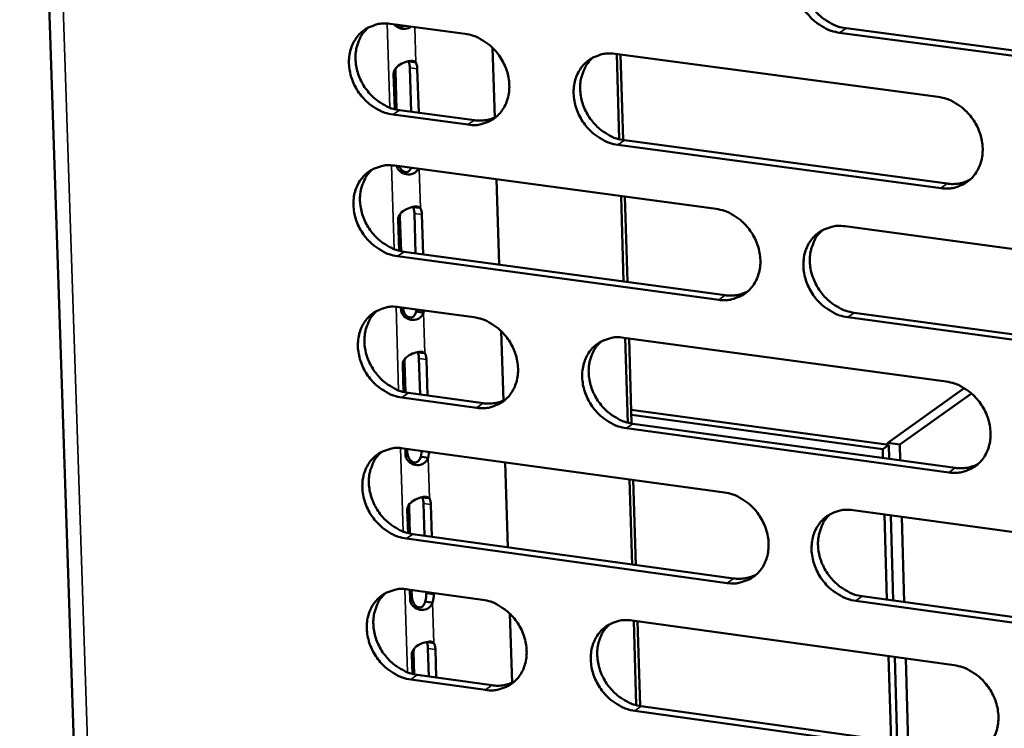
# Model space of a CAD drawing. Units: millimetres. Extents: x 65 to 5840, y 100 to 4100.
# Drawn here: x 5168 to 5226, y 3202 to 3244 of the extents above; entities that cross this region are included whole.
import ezdxf

# ---------------------------------------------------------------- set-up
doc = ezdxf.new("R2010")
doc.units = ezdxf.units.MM
doc.header["$LTSCALE"] = 20
doc.layers.add('Visible (ISO)', color=7, linetype='Continuous', lineweight=50)
doc.layers.add('Visible Narrow (ISO)', color=7, linetype='Continuous', lineweight=35)

msp = doc.modelspace()

# ---------------------------------------------------------------- linework, layer by layer
at = {"layer": 'Visible (ISO)'}
for p, q in [((5167.856, 3296.144), (5175.66, 3062.545)), ((5189.602, 3243.464), (5193.995, 3242.878)), ((5235.017, 3240.416), (5215.971, 3242.945)), ((5216.349, 3243.207), (5235.391, 3240.679)), ((5195.607, 3242.062), (5195.732, 3237.977)), ((5202.801, 3241.704), (5221.757, 3239.177)), ((5203.045, 3236.692), (5202.895, 3241.692)), ((5203.118, 3241.662), (5203.269, 3236.644)), ((5190.664, 3241.26), (5190.878, 3241.231)), ((5190.878, 3241.231), (5191.101, 3241.201)), ((5189.864, 3238.459), (5189.8, 3240.525)), ((5189.904, 3240.686), (5189.975, 3238.433)), ((5190.833, 3238.311), (5190.753, 3240.884)), ((5191.19, 3240.825), (5191.27, 3238.253)), ((5194.16, 3237.552), (5189.769, 3238.141)), ((5190.152, 3238.403), (5194.542, 3237.814)), ((5203.341, 3236.634), (5222.283, 3234.093)), ((5221.907, 3233.829), (5202.961, 3236.371)), ((5189.863, 3235.15), (5208.72, 3232.61)), ((5195.844, 3234.345), (5195.998, 3229.344)), ((5203.295, 3228.355), (5203.144, 3233.361)), ((5203.368, 3233.331), (5203.518, 3228.325)), ((5190.931, 3232.724), (5191.145, 3232.695)), ((5191.092, 3230.008), (5191.019, 3232.349)), ((5191.145, 3232.695), (5191.368, 3232.665)), ((5190.125, 3230.157), (5190.067, 3231.987)), ((5190.172, 3232.15), (5190.235, 3230.131)), ((5191.456, 3232.29), (5191.529, 3229.949)), ((5216.297, 3231.59), (5235.321, 3229.027)), ((5190.412, 3230.101), (5209.256, 3227.547)), ((5208.877, 3227.282), (5190.029, 3229.837)), ((5190.123, 3226.851), (5194.509, 3226.254)), ((5190.233, 3226.7), (5190.229, 3226.837)), ((5191.123, 3226.587), (5191.153, 3226.711)), ((5191.337, 3226.558), (5191.123, 3226.587)), ((5191.59, 3226.651), (5191.559, 3226.527)), ((5191.559, 3226.527), (5191.337, 3226.558)), ((5235.464, 3223.677), (5216.449, 3226.255)), ((5216.827, 3226.521), (5235.837, 3223.945)), ((5196.118, 3225.436), (5196.243, 3221.371)), ((5203.3, 3225.058), (5222.225, 3222.483)), ((5203.543, 3220.069), (5203.394, 3225.045)), ((5203.617, 3225.015), (5203.767, 3220.021)), ((5191.197, 3224.204), (5191.411, 3224.174)), ((5191.351, 3221.72), (5191.286, 3223.83)), ((5191.411, 3224.174), (5191.634, 3224.144)), ((5191.722, 3223.77), (5191.788, 3221.66)), ((5190.384, 3221.869), (5190.334, 3223.465)), ((5190.439, 3223.629), (5190.495, 3221.843)), ((5218.794, 3218.898), (5223.289, 3222.096)), ((5194.673, 3220.947), (5190.289, 3221.547)), ((5190.672, 3221.813), (5195.055, 3221.213)), ((5219.508, 3218.801), (5223.706, 3221.79)), ((5218.856, 3218.763), (5203.743, 3220.83)), ((5203.752, 3220.529), (5218.502, 3218.511)), ((5222.375, 3217.153), (5203.46, 3219.743)), ((5203.839, 3220.01), (5222.751, 3217.421)), ((5190.383, 3218.566), (5209.21, 3215.978)), ((5190.5, 3218.187), (5190.488, 3218.551)), ((5190.598, 3218.536), (5190.604, 3218.352)), ((5218.502, 3218.511), (5218.856, 3218.763)), ((5218.516, 3218.001), (5218.502, 3218.511)), ((5218.794, 3218.898), (5218.797, 3218.771)), ((5218.794, 3218.898), (5219.508, 3218.801)), ((5218.879, 3217.951), (5218.856, 3218.763)), ((5219.534, 3217.862), (5219.508, 3218.801)), ((5191.389, 3218.077), (5191.448, 3218.419)), ((5191.602, 3218.048), (5191.389, 3218.077)), ((5191.825, 3218.017), (5191.602, 3218.048)), ((5191.884, 3218.359), (5191.825, 3218.017)), ((5196.354, 3217.745), (5196.507, 3212.768)), ((5203.792, 3211.76), (5203.643, 3216.743)), ((5203.866, 3216.713), (5204.015, 3211.73)), ((5191.463, 3215.698), (5191.677, 3215.668)), ((5191.463, 3215.698), (5191.463, 3215.698)), ((5191.677, 3215.668), (5191.899, 3215.638)), ((5190.705, 3215.123), (5190.754, 3213.57)), ((5191.61, 3213.445), (5191.551, 3215.325)), ((5191.987, 3215.265), (5192.046, 3213.385)), ((5190.644, 3213.596), (5190.601, 3214.957)), ((5216.774, 3214.939), (5235.767, 3212.328)), ((5218.753, 3209.692), (5218.61, 3214.686)), ((5219.115, 3209.642), (5218.973, 3214.636)), ((5219.77, 3209.551), (5219.628, 3214.546)), ((5190.931, 3213.539), (5209.744, 3210.937)), ((5209.366, 3210.668), (5190.549, 3213.271)), ((5190.642, 3210.295), (5195.021, 3209.687)), ((5190.766, 3209.689), (5190.748, 3210.28)), ((5190.857, 3210.265), (5190.87, 3209.855)), ((5191.716, 3210.059), (5191.713, 3210.146)), ((5192.149, 3210.086), (5192.151, 3209.998)), ((5217.302, 3209.892), (5236.281, 3207.268)), ((5191.868, 3209.552), (5191.654, 3209.582)), ((5192.09, 3209.521), (5191.868, 3209.552)), ((5235.909, 3206.997), (5216.926, 3209.622)), ((5196.627, 3208.867), (5196.752, 3204.822)), ((5203.798, 3208.469), (5222.692, 3205.846)), ((5204.04, 3203.503), (5203.892, 3208.456)), ((5204.115, 3208.425), (5204.263, 3203.454)), ((5191.735, 3207.206), (5191.942, 3207.177)), ((5191.942, 3207.177), (5192.164, 3207.146)), ((5190.903, 3205.336), (5190.867, 3206.464)), ((5190.971, 3206.631), (5191.013, 3205.31)), ((5191.868, 3205.184), (5191.817, 3206.836)), ((5192.252, 3206.775), (5192.304, 3205.123)), ((5218.989, 3201.397), (5218.847, 3206.38)), ((5219.351, 3201.347), (5219.21, 3206.329)), ((5220.005, 3201.255), (5219.864, 3206.238)), ((5191.19, 3205.279), (5195.565, 3204.668)), ((5195.184, 3204.397), (5190.808, 3205.009)), ((5222.842, 3200.534), (5203.957, 3203.172)), ((5204.336, 3203.443), (5223.216, 3200.807))]:
    msp.add_line(p, q, dxfattribs=at)
at = {"layer": 'Visible (ISO)', "flags": 128}
for points in [[(5215.971, 3242.945, -0.035893), (5215.477, 3243.055, -0.057451), (5215.185, 3243.18, -0.016066), (5214.682, 3243.49, -0.035342), (5214.469, 3243.654, -0.032915), (5214.157, 3243.969, -0.033226), (5213.892, 3244.32, -0.033334), (5213.677, 3244.701, -0.032969), (5213.511, 3245.113, -0.0356), (5213.409, 3245.524, -0.034679), (5213.364, 3245.956, -0.03939), (5213.381, 3246.359, -0.038271), (5213.464, 3246.767, -0.043736), (5213.601, 3247.127, -0.0429), (5213.801, 3247.465, -0.046682), (5214.048, 3247.749, -0.046401), (5214.344, 3247.983, -0.046242), (5214.565, 3248.1, -0.022872), (5215.039, 3248.27, -0.066274), (5215.354, 3248.324, -0.045361), (5215.818, 3248.298)], [(5214.5, 3248.075, 0.040833), (5214.195, 3247.755, 0.063758), (5214.045, 3247.514, 0.019617), (5213.854, 3247.045, 0.040488), (5213.79, 3246.808, 0.03546), (5213.744, 3246.409, 0.036537), (5213.755, 3246.02, 0.032585), (5213.824, 3245.609, 0.033369), (5213.944, 3245.22, 0.031374), (5214.12, 3244.835, 0.031616), (5214.341, 3244.478, 0.031847), (5214.604, 3244.154, 0.031482), (5214.909, 3243.862, 0.033914), (5215.11, 3243.714, 0.014874), (5215.599, 3243.425, 0.055511), (5215.877, 3243.309, 0.034392), (5216.349, 3243.207)], [(5189.769, 3238.141, -0.035858), (5189.278, 3238.251, -0.05746), (5188.99, 3238.376, -0.016046), (5188.491, 3238.684, -0.035293), (5188.279, 3238.847, -0.032753), (5187.97, 3239.161, -0.033088), (5187.706, 3239.51, -0.033139), (5187.492, 3239.89, -0.032779), (5187.327, 3240.299, -0.035413), (5187.224, 3240.707, -0.034475), (5187.179, 3241.137, -0.039272), (5187.195, 3241.538, -0.03812), (5187.275, 3241.943, -0.043763), (5187.41, 3242.301, -0.042893), (5187.608, 3242.637, -0.046883), (5187.851, 3242.919, -0.046583), (5188.144, 3243.152, -0.046522), (5188.362, 3243.267, -0.023063), (5188.831, 3243.437, -0.066554), (5189.143, 3243.49, -0.045614), (5189.602, 3243.464)], [(5188.318, 3243.253, 0.040991), (5188.014, 3242.937, 0.064016), (5187.865, 3242.698, 0.019752), (5187.675, 3242.233, 0.040624), (5187.61, 3241.997, 0.035427), (5187.564, 3241.599, 0.036537), (5187.575, 3241.212, 0.032488), (5187.644, 3240.802, 0.033291), (5187.763, 3240.414, 0.031274), (5187.937, 3240.03, 0.031514), (5188.157, 3239.674, 0.03179), (5188.418, 3239.35, 0.031403), (5188.722, 3239.058, 0.033943), (5188.922, 3238.91, 0.014917), (5189.407, 3238.621, 0.055621), (5189.683, 3238.506, 0.034437), (5190.152, 3238.403)], [(5193.995, 3242.878, -0.035883), (5194.486, 3242.768, -0.057485), (5194.775, 3242.644, -0.016072), (5195.276, 3242.335, -0.035322), (5195.488, 3242.172, -0.032809), (5195.798, 3241.858, -0.033135), (5196.062, 3241.509, -0.033202), (5196.277, 3241.128, -0.032841), (5196.442, 3240.718, -0.03548), (5196.544, 3240.309, -0.034551), (5196.59, 3239.878, -0.039333), (5196.573, 3239.477, -0.038201), (5196.492, 3239.072, -0.043796), (5196.357, 3238.713, -0.042955), (5196.158, 3238.377, -0.046864), (5195.914, 3238.095, -0.046594), (5195.62, 3237.863, -0.046452), (5195.401, 3237.747, -0.023025), (5194.932, 3237.578, -0.066467), (5194.62, 3237.526, -0.045545), (5194.16, 3237.552)], [(5202.961, 3236.371, -0.035844), (5202.468, 3236.481, -0.057416), (5202.179, 3236.606, -0.016033), (5201.678, 3236.915, -0.035286), (5201.465, 3237.079, -0.032813), (5201.155, 3237.393, -0.033132), (5200.891, 3237.743, -0.033229), (5200.676, 3238.123, -0.032861), (5200.511, 3238.534, -0.035516), (5200.408, 3238.943, -0.034581), (5200.363, 3239.374, -0.039359), (5200.38, 3239.775, -0.03822), (5200.461, 3240.181, -0.043789), (5200.597, 3240.54, -0.042937), (5200.796, 3240.877, -0.046817), (5201.041, 3241.159, -0.046529), (5201.335, 3241.392, -0.046389), (5201.555, 3241.508, -0.022967), (5202.026, 3241.677, -0.066403), (5202.339, 3241.73, -0.045489), (5202.801, 3241.704)], [(5190.753, 3240.884, 0.033629), (5190.747, 3240.992, 0.033629), (5190.726, 3241.098, 0.026978), (5190.7, 3241.18, 0.026978), (5190.664, 3241.26)], [(5191.101, 3241.201, -0.02697), (5191.137, 3241.122, -0.02697), (5191.163, 3241.039, -0.033621), (5191.184, 3240.933, -0.033621), (5191.19, 3240.825)], [(5201.495, 3241.486, 0.040874), (5201.192, 3241.168, 0.063845), (5201.044, 3240.928, 0.019653), (5200.855, 3240.461, 0.040518), (5200.79, 3240.225, 0.0354), (5200.745, 3239.828, 0.036495), (5200.757, 3239.44, 0.032491), (5200.826, 3239.03, 0.033286), (5200.946, 3238.642, 0.031274), (5201.121, 3238.259, 0.031518), (5201.342, 3237.903, 0.031763), (5201.604, 3237.579, 0.031389), (5201.908, 3237.288, 0.033865), (5202.108, 3237.141, 0.014847), (5202.595, 3236.852, 0.055483), (5202.871, 3236.737, 0.03435), (5203.341, 3236.634)], [(5221.757, 3239.177, -0.035854), (5222.252, 3239.067, -0.057391), (5222.544, 3238.942, -0.016045), (5223.048, 3238.631, -0.035306), (5223.262, 3238.467, -0.032934), (5223.574, 3238.151, -0.033227), (5223.84, 3237.8, -0.033392), (5224.055, 3237.418, -0.033014), (5224.221, 3237.006, -0.035697), (5224.323, 3236.595, -0.034774), (5224.368, 3236.163, -0.039514), (5224.35, 3235.76, -0.038412), (5224.267, 3235.353, -0.04385), (5224.129, 3234.993, -0.043046), (5223.927, 3234.656, -0.046723), (5223.68, 3234.373, -0.046481), (5223.383, 3234.139, -0.046173), (5223.161, 3234.024, -0.022825), (5222.687, 3233.854, -0.066152), (5222.372, 3233.802, -0.045284), (5221.907, 3233.829)], [(5194.542, 3237.814, 0.039434), (5194.882, 3237.791, 0.039434), (5195.22, 3237.822, 0.038074), (5195.539, 3237.902, 0.038074), (5195.842, 3238.03)], [(5190.029, 3229.837, -0.035795), (5189.539, 3229.947, -0.05738), (5189.251, 3230.072, -0.016), (5188.752, 3230.381, -0.035229), (5188.541, 3230.544, -0.032711), (5188.232, 3230.858, -0.033039), (5187.969, 3231.206, -0.033124), (5187.754, 3231.585, -0.032753), (5187.59, 3231.994, -0.035432), (5187.487, 3232.402, -0.034483), (5187.441, 3232.831, -0.039327), (5187.457, 3233.231, -0.038168), (5187.538, 3233.636, -0.043842), (5187.672, 3233.993, -0.042975), (5187.87, 3234.328, -0.046951), (5188.113, 3234.609, -0.046658), (5188.406, 3234.841, -0.046536), (5188.624, 3234.956, -0.023062), (5189.092, 3235.124, -0.066532), (5189.404, 3235.177, -0.045616), (5189.863, 3235.15)], [(5188.57, 3234.937, 0.040914), (5188.268, 3234.621, 0.06393), (5188.122, 3234.382, 0.019688), (5187.934, 3233.917, 0.040546), (5187.87, 3233.682, 0.035339), (5187.826, 3233.286, 0.036453), (5187.838, 3232.9, 0.032397), (5187.908, 3232.491, 0.033203), (5188.027, 3232.105, 0.031175), (5188.202, 3231.722, 0.03142), (5188.422, 3231.368, 0.031679), (5188.683, 3231.045, 0.031296), (5188.986, 3230.754, 0.033817), (5189.185, 3230.608, 0.01482), (5189.67, 3230.319, 0.055454), (5189.944, 3230.204, 0.034308), (5190.412, 3230.101)], [(5222.283, 3234.093, 0.040371), (5222.635, 3234.07, 0.040371), (5222.986, 3234.104, 0.038968), (5223.316, 3234.19, 0.038968), (5223.628, 3234.326)], [(5191.019, 3232.349, 0.033773), (5191.013, 3232.457, 0.033773), (5190.993, 3232.563, 0.027055), (5190.966, 3232.645, 0.027055), (5190.931, 3232.724)], [(5191.368, 3232.665, -0.027047), (5191.403, 3232.586, -0.027047), (5191.429, 3232.504, -0.033765), (5191.45, 3232.398, -0.033765), (5191.456, 3232.29)], [(5208.72, 3232.61, -0.035805), (5209.213, 3232.5, -0.057355), (5209.504, 3232.375, -0.016012), (5210.006, 3232.065, -0.035249), (5210.218, 3231.901, -0.032831), (5210.529, 3231.586, -0.033133), (5210.794, 3231.236, -0.033287), (5211.009, 3230.855, -0.032906), (5211.174, 3230.445, -0.035612), (5211.276, 3230.035, -0.034676), (5211.321, 3229.604, -0.039483), (5211.304, 3229.203, -0.03836), (5211.222, 3228.798, -0.043904), (5211.085, 3228.439, -0.043084), (5210.885, 3228.103, -0.046858), (5210.64, 3227.822, -0.04661), (5210.344, 3227.59, -0.046319), (5210.124, 3227.475, -0.022919), (5209.652, 3227.307, -0.066281), (5209.339, 3227.255, -0.045411), (5208.877, 3227.282)], [(5216.449, 3226.255, -0.035768), (5215.956, 3226.366, -0.05729), (5215.665, 3226.492, -0.015975), (5215.162, 3226.802, -0.035214), (5214.95, 3226.966, -0.03283), (5214.639, 3227.281, -0.033126), (5214.374, 3227.631, -0.033305), (5214.159, 3228.012, -0.032918), (5213.994, 3228.423, -0.035638), (5213.891, 3228.832, -0.034695), (5213.846, 3229.263, -0.0395), (5213.864, 3229.665, -0.03837), (5213.946, 3230.071, -0.043895), (5214.083, 3230.429, -0.043063), (5214.283, 3230.766, -0.046817), (5214.53, 3231.048, -0.046549), (5214.825, 3231.28, -0.046269), (5215.046, 3231.396, -0.022871), (5215.519, 3231.564, -0.066231), (5215.833, 3231.617, -0.045366), (5216.297, 3231.59)], [(5214.961, 3231.361, 0.040678), (5214.661, 3231.041, 0.063587), (5214.516, 3230.8, 0.019491), (5214.33, 3230.333, 0.040332), (5214.267, 3230.097, 0.035281), (5214.225, 3229.701, 0.036368), (5214.238, 3229.314, 0.032398), (5214.31, 3228.906, 0.033191), (5214.431, 3228.52, 0.031172), (5214.607, 3228.138, 0.031423), (5214.828, 3227.785, 0.031621), (5215.091, 3227.463, 0.031264), (5215.395, 3227.173, 0.033658), (5215.594, 3227.027, 0.014681), (5216.081, 3226.739, 0.055175), (5216.357, 3226.624, 0.034133), (5216.827, 3226.521)], [(5209.256, 3227.547, 0.04027), (5209.604, 3227.524, 0.04027), (5209.952, 3227.557, 0.03885), (5210.278, 3227.641, 0.03885), (5210.588, 3227.774)], [(5190.289, 3221.547, -0.035733), (5189.799, 3221.658, -0.057299), (5189.512, 3221.782, -0.015955), (5189.013, 3222.092, -0.035165), (5188.802, 3222.254, -0.032669), (5188.493, 3222.568, -0.032989), (5188.23, 3222.916, -0.03311), (5188.016, 3223.295, -0.032728), (5187.852, 3223.704, -0.035451), (5187.749, 3224.111, -0.034491), (5187.703, 3224.54, -0.039382), (5187.72, 3224.939, -0.038217), (5187.8, 3225.342, -0.043922), (5187.934, 3225.699, -0.043056), (5188.132, 3226.033, -0.047019), (5188.375, 3226.313, -0.046733), (5188.667, 3226.545, -0.046549), (5188.885, 3226.659, -0.023062), (5189.353, 3226.826, -0.06651), (5189.664, 3226.878, -0.045618), (5190.123, 3226.851)], [(5188.821, 3226.635, 0.040837), (5188.523, 3226.318, 0.063844), (5188.378, 3226.08, 0.019625), (5188.192, 3225.616, 0.040469), (5188.13, 3225.381, 0.035251), (5188.087, 3224.986, 0.03637), (5188.1, 3224.602, 0.032305), (5188.171, 3224.195, 0.033115), (5188.291, 3223.81, 0.031076), (5188.467, 3223.429, 0.031325), (5188.686, 3223.076, 0.031568), (5188.947, 3222.754, 0.031189), (5189.249, 3222.465, 0.033691), (5189.448, 3222.319, 0.014725), (5189.931, 3222.031, 0.055287), (5190.205, 3221.916, 0.034181), (5190.672, 3221.813)], [(5194.509, 3226.254, -0.035757), (5194.999, 3226.143, -0.057324), (5195.288, 3226.019, -0.015981), (5195.787, 3225.709, -0.035194), (5195.999, 3225.546, -0.032724), (5196.309, 3225.232, -0.033036), (5196.572, 3224.883, -0.033173), (5196.787, 3224.504, -0.03279), (5196.951, 3224.094, -0.035518), (5197.054, 3223.687, -0.034568), (5197.099, 3223.257, -0.039443), (5197.083, 3222.858, -0.038299), (5197.002, 3222.454, -0.043955), (5196.867, 3222.097, -0.043118), (5196.668, 3221.762, -0.047), (5196.424, 3221.482, -0.046744), (5196.131, 3221.251, -0.046479), (5195.912, 3221.137, -0.023023), (5195.444, 3220.97, -0.066423), (5195.132, 3220.919, -0.04555), (5194.673, 3220.947)], [(5203.46, 3219.743, -0.035719), (5202.968, 3219.854, -0.057255), (5202.679, 3219.98, -0.015942), (5202.178, 3220.29, -0.035157), (5201.967, 3220.453, -0.032728), (5201.657, 3220.767, -0.033033), (5201.393, 3221.116, -0.0332), (5201.179, 3221.496, -0.03281), (5201.014, 3221.905, -0.035554), (5200.912, 3222.313, -0.034597), (5200.866, 3222.743, -0.039469), (5200.883, 3223.143, -0.038318), (5200.964, 3223.547, -0.043949), (5201.1, 3223.904, -0.043101), (5201.299, 3224.239, -0.046952), (5201.543, 3224.52, -0.046678), (5201.837, 3224.751, -0.046415), (5202.057, 3224.866, -0.022966), (5202.527, 3225.034, -0.06636), (5202.84, 3225.085, -0.045493), (5203.3, 3225.058)], [(5201.977, 3224.834, 0.040719), (5201.68, 3224.516, 0.063674), (5201.535, 3224.276, 0.019527), (5201.351, 3223.811, 0.040363), (5201.289, 3223.576, 0.035223), (5201.247, 3223.181, 0.036328), (5201.261, 3222.796, 0.032306), (5201.333, 3222.389, 0.03311), (5201.454, 3222.005, 0.031075), (5201.629, 3221.624, 0.031327), (5201.85, 3221.272, 0.03154), (5202.111, 3220.951, 0.031174), (5202.414, 3220.662, 0.033612), (5202.613, 3220.516, 0.014656), (5203.098, 3220.228, 0.055149), (5203.371, 3220.114, 0.034094), (5203.839, 3220.01)], [(5191.286, 3223.83, 0.033918), (5191.28, 3223.937, 0.033918), (5191.259, 3224.043, 0.027131), (5191.233, 3224.125, 0.027131), (5191.197, 3224.204)], [(5191.634, 3224.144, -0.027123), (5191.669, 3224.065, -0.027123), (5191.695, 3223.983, -0.03391), (5191.716, 3223.878, -0.03391), (5191.722, 3223.77)], [(5222.225, 3222.483, -0.035729), (5222.72, 3222.372, -0.05723), (5223.011, 3222.246, -0.015954), (5223.515, 3221.935, -0.035178), (5223.728, 3221.771, -0.032848), (5224.04, 3221.456, -0.033127), (5224.305, 3221.105, -0.033363), (5224.52, 3220.724, -0.032963), (5224.685, 3220.312, -0.035735), (5224.787, 3219.903, -0.034791), (5224.832, 3219.472, -0.039625), (5224.814, 3219.07, -0.038511), (5224.731, 3218.665, -0.04401), (5224.593, 3218.306, -0.04321), (5224.392, 3217.971, -0.046857), (5224.145, 3217.69, -0.046629), (5223.848, 3217.458, -0.046198), (5223.627, 3217.344, -0.022823), (5223.153, 3217.176, -0.066108), (5222.839, 3217.125, -0.045288), (5222.375, 3217.153)], [(5195.055, 3221.213, 0.040129), (5195.399, 3221.189, 0.040129), (5195.743, 3221.221, 0.038694), (5196.065, 3221.303, 0.038694), (5196.371, 3221.434)], [(5190.549, 3213.271, -0.03567), (5190.059, 3213.382, -0.057219), (5189.772, 3213.507, -0.01591), (5189.273, 3213.817, -0.035101), (5189.063, 3213.979, -0.032627), (5188.754, 3214.293, -0.03294), (5188.491, 3214.641, -0.033095), (5188.277, 3215.02, -0.032703), (5188.113, 3215.428, -0.03547), (5188.011, 3215.834, -0.034499), (5187.965, 3216.262, -0.039437), (5187.981, 3216.661, -0.038266), (5188.061, 3217.063, -0.044002), (5188.196, 3217.419, -0.043138), (5188.393, 3217.752, -0.047087), (5188.636, 3218.032, -0.046807), (5188.928, 3218.262, -0.046562), (5189.146, 3218.376, -0.023061), (5189.613, 3218.542, -0.066488), (5189.925, 3218.594, -0.04562), (5190.383, 3218.566)], [(5189.073, 3218.347, 0.04076), (5188.777, 3218.03, 0.063759), (5188.633, 3217.792, 0.019562), (5188.451, 3217.329, 0.040392), (5188.389, 3217.095, 0.035163), (5188.348, 3216.701, 0.036287), (5188.363, 3216.318, 0.032214), (5188.434, 3215.912, 0.033028), (5188.555, 3215.529, 0.030978), (5188.731, 3215.15, 0.031231), (5188.95, 3214.798, 0.031458), (5189.21, 3214.478, 0.031083), (5189.512, 3214.19, 0.033566), (5189.71, 3214.044, 0.014631), (5190.193, 3213.757, 0.055122), (5190.465, 3213.643, 0.034054), (5190.931, 3213.539)], [(5222.751, 3217.421, 0.041071), (5223.108, 3217.397, 0.041071), (5223.464, 3217.432, 0.03959), (5223.797, 3217.52, 0.03959), (5224.112, 3217.66)], [(5191.551, 3215.325, 0.034064), (5191.545, 3215.433, 0.034064), (5191.525, 3215.538, 0.027208), (5191.498, 3215.62, 0.027208), (5191.463, 3215.698)], [(5191.899, 3215.638, -0.0272), (5191.934, 3215.56, -0.0272), (5191.961, 3215.478, -0.034056), (5191.981, 3215.372, -0.034056), (5191.987, 3215.265)], [(5209.21, 3215.978, -0.03568), (5209.702, 3215.867, -0.057195), (5209.992, 3215.741, -0.015921), (5210.493, 3215.431, -0.035121), (5210.705, 3215.267, -0.032746), (5211.016, 3214.953, -0.033034), (5211.28, 3214.603, -0.033258), (5211.494, 3214.223, -0.032855), (5211.659, 3213.813, -0.035651), (5211.761, 3213.405, -0.034692), (5211.806, 3212.975, -0.039594), (5211.789, 3212.575, -0.038459), (5211.707, 3212.171, -0.044064), (5211.571, 3211.815, -0.043248), (5211.371, 3211.481, -0.046993), (5211.126, 3211.201, -0.046758), (5210.831, 3210.97, -0.046345), (5210.611, 3210.856, -0.022918), (5210.14, 3210.69, -0.066236), (5209.827, 3210.639, -0.045415), (5209.366, 3210.668)], [(5216.926, 3209.622, -0.035643), (5216.433, 3209.734, -0.05713), (5216.143, 3209.86, -0.015884), (5215.641, 3210.171, -0.035086), (5215.429, 3210.335, -0.032745), (5215.118, 3210.65, -0.033027), (5214.854, 3210.999, -0.033276), (5214.639, 3211.379, -0.032867), (5214.474, 3211.789, -0.035676), (5214.372, 3212.198, -0.034712), (5214.327, 3212.628, -0.039611), (5214.345, 3213.028, -0.038469), (5214.427, 3213.432, -0.044055), (5214.563, 3213.789, -0.043227), (5214.764, 3214.123, -0.046952), (5215.01, 3214.404, -0.046698), (5215.305, 3214.635, -0.046294), (5215.525, 3214.749, -0.02287), (5215.997, 3214.916, -0.066187), (5216.311, 3214.967, -0.04537), (5216.774, 3214.939)], [(5215.421, 3214.704, 0.040524), (5215.127, 3214.383, 0.063417), (5214.984, 3214.143, 0.019365), (5214.804, 3213.677, 0.040178), (5214.744, 3213.444, 0.035104), (5214.704, 3213.05, 0.0362), (5214.72, 3212.666, 0.032212), (5214.794, 3212.261, 0.033013), (5214.916, 3211.878, 0.030971), (5215.093, 3211.499, 0.031231), (5215.314, 3211.149, 0.031398), (5215.576, 3210.829, 0.031048), (5215.879, 3210.542, 0.033406), (5216.076, 3210.398, 0.014491), (5216.561, 3210.111, 0.054842), (5216.835, 3209.996, 0.033878), (5217.302, 3209.892)], [(5209.744, 3210.937, 0.040963), (5210.097, 3210.913, 0.040963), (5210.45, 3210.947, 0.039466), (5210.78, 3211.033, 0.039466), (5211.092, 3211.17)], [(5190.808, 3205.009, -0.035608), (5190.319, 3205.121, -0.057139), (5190.031, 3205.246, -0.015864), (5189.533, 3205.556, -0.035037), (5189.323, 3205.718, -0.032585), (5189.015, 3206.032, -0.032891), (5188.752, 3206.38, -0.033081), (5188.538, 3206.758, -0.032678), (5188.374, 3207.166, -0.035489), (5188.272, 3207.571, -0.034507), (5188.226, 3207.999, -0.039492), (5188.242, 3208.396, -0.038315), (5188.323, 3208.798, -0.044082), (5188.457, 3209.153, -0.04322), (5188.654, 3209.486, -0.047155), (5188.897, 3209.764, -0.046882), (5189.188, 3209.994, -0.046575), (5189.406, 3210.107, -0.02306), (5189.873, 3210.273, -0.066465), (5190.185, 3210.323, -0.045622), (5190.642, 3210.295)], [(5189.324, 3210.074, 0.040683), (5189.03, 3209.756, 0.063675), (5188.889, 3209.519, 0.0195), (5188.708, 3209.056, 0.040315), (5188.648, 3208.823, 0.035076), (5188.609, 3208.43, 0.036204), (5188.624, 3208.048, 0.032122), (5188.697, 3207.644, 0.032941), (5188.818, 3207.263, 0.03088), (5188.994, 3206.885, 0.031137), (5189.213, 3206.535, 0.031348), (5189.474, 3206.216, 0.030978), (5189.775, 3205.928, 0.033441), (5189.972, 3205.784, 0.014537), (5190.454, 3205.497, 0.054957), (5190.725, 3205.383, 0.033928), (5191.19, 3205.279)], [(5191.654, 3209.582, 0.019307), (5191.684, 3209.7, 0.019307), (5191.704, 3209.819, 0.019087), (5191.714, 3209.939, 0.019087), (5191.716, 3210.059)], [(5192.151, 3209.998, -0.01908), (5192.15, 3209.878, -0.01908), (5192.139, 3209.759, -0.0193), (5192.119, 3209.639, -0.0193), (5192.09, 3209.521)], [(5195.021, 3209.687, -0.035633), (5195.511, 3209.575, -0.057163), (5195.799, 3209.45, -0.01589), (5196.298, 3209.14, -0.035066), (5196.509, 3208.977, -0.03264), (5196.818, 3208.663, -0.032937), (5197.081, 3208.315, -0.033144), (5197.295, 3207.936, -0.03274), (5197.459, 3207.527, -0.035556), (5197.561, 3207.121, -0.034584), (5197.607, 3206.693, -0.039554), (5197.59, 3206.295, -0.038397), (5197.509, 3205.892, -0.044115), (5197.375, 3205.537, -0.043282), (5197.176, 3205.205, -0.047135), (5196.933, 3204.926, -0.046892), (5196.64, 3204.697, -0.046504), (5196.422, 3204.584, -0.023021), (5195.954, 3204.419, -0.066378), (5195.642, 3204.368, -0.045553), (5195.184, 3204.397)], [(5203.957, 3203.172, -0.035595), (5203.466, 3203.284, -0.057094), (5203.177, 3203.41, -0.015852), (5202.677, 3203.72, -0.03503), (5202.467, 3203.883, -0.032644), (5202.157, 3204.198, -0.032934), (5201.894, 3204.546, -0.033171), (5201.68, 3204.925, -0.03276), (5201.515, 3205.334, -0.035592), (5201.413, 3205.74, -0.034613), (5201.368, 3206.169, -0.039579), (5201.385, 3206.567, -0.038417), (5201.466, 3206.97, -0.044108), (5201.601, 3207.326, -0.043265), (5201.8, 3207.659, -0.047087), (5202.044, 3207.938, -0.046827), (5202.337, 3208.168, -0.046441), (5202.556, 3208.281, -0.022964), (5203.026, 3208.447, -0.066315), (5203.338, 3208.497, -0.045497), (5203.798, 3208.469)], [(5202.459, 3208.24, 0.040566), (5202.166, 3207.92, 0.063505), (5202.025, 3207.682, 0.019402), (5201.845, 3207.218, 0.040209), (5201.786, 3206.985, 0.035047), (5201.747, 3206.592, 0.036161), (5201.764, 3206.21, 0.032122), (5201.837, 3205.806, 0.032934), (5201.959, 3205.424, 0.030877), (5202.136, 3205.047, 0.031137), (5202.356, 3204.697, 0.031319), (5202.617, 3204.379, 0.03096), (5202.918, 3204.092, 0.033362), (5203.115, 3203.948, 0.014468), (5203.598, 3203.661, 0.054818), (5203.87, 3203.547, 0.03384), (5204.336, 3203.443)], [(5191.817, 3206.836, 0.033778), (5191.811, 3206.942, 0.033778), (5191.791, 3207.046, 0.027012), (5191.764, 3207.127, 0.027012), (5191.73, 3207.205)], [(5192.164, 3207.146, -0.027277), (5192.199, 3207.068, -0.027277), (5192.226, 3206.987, -0.034202), (5192.246, 3206.882, -0.034202), (5192.252, 3206.775)], [(5222.692, 3205.846, -0.035604), (5223.187, 3205.733, -0.05707), (5223.477, 3205.607, -0.015863), (5223.98, 3205.296, -0.03505), (5224.192, 3205.132, -0.032763), (5224.503, 3204.817, -0.033028), (5224.768, 3204.466, -0.033334), (5224.983, 3204.086, -0.032912), (5225.148, 3203.676, -0.035773), (5225.25, 3203.267, -0.034807), (5225.295, 3202.837, -0.039736), (5225.276, 3202.437, -0.03861), (5225.194, 3202.033, -0.044169), (5225.056, 3201.677, -0.043374), (5224.855, 3201.343, -0.046991), (5224.608, 3201.063, -0.046776), (5224.312, 3200.834, -0.046223), (5224.092, 3200.72, -0.022821), (5223.619, 3200.555, -0.066063), (5223.304, 3200.505, -0.045291), (5222.842, 3200.534)], [(5195.565, 3204.668, 0.040815), (5195.914, 3204.643, 0.040815), (5196.263, 3204.676, 0.039303), (5196.589, 3204.76, 0.039303), (5196.898, 3204.894)]]:
    msp.add_lwpolyline(points, format="xyb", dxfattribs=at)
at = {"layer": 'Visible (ISO)'}
for points, knots in [([(5190.82, 3243.302), (5190.728, 3243.229), (5190.615, 3243.181), (5190.486, 3243.168), (5190.24, 3243.144), (5189.977, 3243.259), (5189.83, 3243.434)], [-1.940876, -1.940876, -1.940876, -1.940876, -1.457461, -1.457461, -1.457461, -0.530786, -0.530786, -0.530786, -0.530786]), ([(5190.027, 3243.409), (5190.074, 3243.365), (5190.127, 3243.333), (5190.182, 3243.318), (5190.267, 3243.294), (5190.348, 3243.31), (5190.416, 3243.358)], [0.9194516, 0.9194516, 0.9194516, 0.9194516, 1.2641234, 1.2641234, 1.2641234, 1.7947591, 1.7947591, 1.7947591, 1.7947591]), ([(5189.8, 3240.525), (5189.792, 3240.773), (5189.992, 3241.002), (5190.283, 3241.139), (5190.538, 3241.26), (5190.823, 3241.319), (5190.979, 3241.276), (5191.031, 3241.263), (5191.071, 3241.237), (5191.101, 3241.201)], [-3.141593, -3.141593, -3.141593, -3.141593, -2.014828, -2.014828, -2.014828, -1.028833, -1.028833, -1.028833, -0.700734, -0.700734, -0.700734, -0.700734]), ([(5189.92, 3240.868), (5189.911, 3240.828), (5189.906, 3240.786), (5189.904, 3240.743), (5189.904, 3240.724), (5189.904, 3240.705), (5189.904, 3240.686)], [2.860112, 2.860112, 2.860112, 2.860112, 3.0554307, 3.0554307, 3.0554307, 3.1415927, 3.1415927, 3.1415927, 3.1415927]), ([(5191.253, 3234.963), (5191.157, 3234.783), (5190.979, 3234.649), (5190.753, 3234.627), (5190.467, 3234.599), (5190.16, 3234.758), (5190.036, 3234.98), (5190.008, 3235.03), (5189.989, 3235.082), (5189.977, 3235.135)], [-2.305186, -2.305186, -2.305186, -2.305186, -1.457461, -1.457461, -1.457461, -0.381441, -0.381441, -0.381441, -0.14124, -0.14124, -0.14124, -0.14124]), ([(5190.129, 3235.116), (5190.197, 3234.949), (5190.316, 3234.815), (5190.45, 3234.777), (5190.613, 3234.732), (5190.761, 3234.835), (5190.83, 3235.02)], [0.427576, 0.427576, 0.427576, 0.427576, 1.264123, 1.264123, 1.264123, 2.28319, 2.28319, 2.28319, 2.28319]), ([(5190.067, 3231.987), (5190.06, 3232.235), (5190.26, 3232.463), (5190.55, 3232.601), (5190.805, 3232.722), (5191.09, 3232.781), (5191.246, 3232.74), (5191.298, 3232.726), (5191.338, 3232.701), (5191.368, 3232.665)], [-3.141593, -3.141593, -3.141593, -3.141593, -2.014828, -2.014828, -2.014828, -1.028833, -1.028833, -1.028833, -0.700734, -0.700734, -0.700734, -0.700734]), ([(5190.187, 3232.33), (5190.179, 3232.29), (5190.173, 3232.249), (5190.172, 3232.207), (5190.171, 3232.188), (5190.171, 3232.169), (5190.172, 3232.15)], [2.8638889, 2.8638889, 2.8638889, 2.8638889, 3.0554307, 3.0554307, 3.0554307, 3.1415927, 3.1415927, 3.1415927, 3.1415927]), ([(5191.559, 3226.527), (5191.479, 3226.303), (5191.281, 3226.126), (5191.02, 3226.1), (5190.734, 3226.071), (5190.427, 3226.23), (5190.303, 3226.452), (5190.259, 3226.531), (5190.236, 3226.616), (5190.233, 3226.7)], [-2.440859, -2.440859, -2.440859, -2.440859, -1.457461, -1.457461, -1.457461, -0.381441, -0.381441, -0.381441, 0, 0, 0, 0]), ([(5190.34, 3226.821), (5190.363, 3226.558), (5190.524, 3226.305), (5190.716, 3226.252), (5190.893, 3226.203), (5191.052, 3226.328), (5191.112, 3226.543), (5191.116, 3226.557), (5191.12, 3226.572), (5191.123, 3226.587)], [0.063968, 0.063968, 0.063968, 0.063968, 1.264123, 1.264123, 1.264123, 2.367464, 2.367464, 2.367464, 2.440859, 2.440859, 2.440859, 2.440859]), ([(5190.334, 3223.465), (5190.327, 3223.713), (5190.527, 3223.94), (5190.817, 3224.078), (5191.071, 3224.198), (5191.356, 3224.258), (5191.512, 3224.218), (5191.564, 3224.204), (5191.604, 3224.18), (5191.634, 3224.144)], [-3.141593, -3.141593, -3.141593, -3.141593, -2.014828, -2.014828, -2.014828, -1.028833, -1.028833, -1.028833, -0.700734, -0.700734, -0.700734, -0.700734]), ([(5190.453, 3223.806), (5190.445, 3223.767), (5190.44, 3223.727), (5190.439, 3223.685), (5190.438, 3223.667), (5190.438, 3223.648), (5190.439, 3223.629)], [2.8676455, 2.8676455, 2.8676455, 2.8676455, 3.0554307, 3.0554307, 3.0554307, 3.1415927, 3.1415927, 3.1415927, 3.1415927]), ([(5191.825, 3218.017), (5191.745, 3217.793), (5191.547, 3217.615), (5191.286, 3217.588), (5191.001, 3217.559), (5190.694, 3217.718), (5190.57, 3217.94), (5190.526, 3218.018), (5190.503, 3218.103), (5190.5, 3218.187)], [-2.440859, -2.440859, -2.440859, -2.440859, -1.457461, -1.457461, -1.457461, -0.381441, -0.381441, -0.381441, 0, 0, 0, 0]), ([(5190.604, 3218.352), (5190.613, 3218.074), (5190.781, 3217.797), (5190.983, 3217.741), (5191.159, 3217.693), (5191.318, 3217.818), (5191.378, 3218.033), (5191.382, 3218.047), (5191.386, 3218.062), (5191.389, 3218.077)], [0, 0, 0, 0, 1.264123, 1.264123, 1.264123, 2.367464, 2.367464, 2.367464, 2.440859, 2.440859, 2.440859, 2.440859]), ([(5190.601, 3214.957), (5190.593, 3215.205), (5190.793, 3215.431), (5191.083, 3215.569), (5191.337, 3215.69), (5191.622, 3215.75), (5191.777, 3215.711), (5191.829, 3215.697), (5191.869, 3215.673), (5191.899, 3215.638)], [-3.141593, -3.141593, -3.141593, -3.141593, -2.014828, -2.014828, -2.014828, -1.028833, -1.028833, -1.028833, -0.700734, -0.700734, -0.700734, -0.700734]), ([(5190.72, 3215.297), (5190.712, 3215.259), (5190.707, 3215.219), (5190.705, 3215.179), (5190.705, 3215.16), (5190.705, 3215.142), (5190.705, 3215.123)], [2.8713821, 2.8713821, 2.8713821, 2.8713821, 3.0554307, 3.0554307, 3.0554307, 3.1415927, 3.1415927, 3.1415927, 3.1415927]), ([(5190.87, 3209.855), (5190.879, 3209.578), (5191.047, 3209.301), (5191.249, 3209.246), (5191.425, 3209.197), (5191.584, 3209.323), (5191.643, 3209.538), (5191.647, 3209.552), (5191.651, 3209.567), (5191.654, 3209.582)], [0, 0, 0, 0, 1.264123, 1.264123, 1.264123, 2.367464, 2.367464, 2.367464, 2.440859, 2.440859, 2.440859, 2.440859]), ([(5192.09, 3209.521), (5192.01, 3209.297), (5191.812, 3209.119), (5191.552, 3209.092), (5191.267, 3209.062), (5190.96, 3209.22), (5190.836, 3209.442), (5190.793, 3209.52), (5190.769, 3209.605), (5190.766, 3209.689)], [-2.440859, -2.440859, -2.440859, -2.440859, -1.457461, -1.457461, -1.457461, -0.381441, -0.381441, -0.381441, 0, 0, 0, 0]), ([(5190.867, 3206.464), (5190.86, 3206.711), (5191.059, 3206.938), (5191.349, 3207.076), (5191.603, 3207.196), (5191.887, 3207.257), (5192.043, 3207.218), (5192.094, 3207.205), (5192.134, 3207.181), (5192.164, 3207.146)], [-3.141593, -3.141593, -3.141593, -3.141593, -2.014828, -2.014828, -2.014828, -1.028833, -1.028833, -1.028833, -0.700734, -0.700734, -0.700734, -0.700734]), ([(5190.985, 3206.803), (5190.978, 3206.766), (5190.973, 3206.727), (5190.971, 3206.688), (5190.971, 3206.669), (5190.971, 3206.65), (5190.971, 3206.631)], [2.8750989, 2.8750989, 2.8750989, 2.8750989, 3.0554307, 3.0554307, 3.0554307, 3.1415927, 3.1415927, 3.1415927, 3.1415927])]:
    msp.add_open_spline(points, degree=3, knots=knots, dxfattribs=at)
for points in [[(5190.664, 3241.26), (5190.663, 3241.262), (5190.662, 3241.264), (5190.661, 3241.267)], [(5190.931, 3232.724), (5190.93, 3232.726), (5190.93, 3232.727), (5190.929, 3232.729)], [(5191.197, 3224.204), (5191.197, 3224.204), (5191.197, 3224.205), (5191.196, 3224.206)]]:
    msp.add_open_spline(points, degree=3, dxfattribs=at)
at = {"layer": 'Visible Narrow (ISO)'}
for p, q in [((5168.711, 3295.163), (5176.46, 3062.617)), ((5189.575, 3238.551), (5189.42, 3243.481)), ((5191.037, 3243.272), (5191.101, 3241.201)), ((5215.971, 3242.945), (5216.349, 3243.207)), ((5189.8, 3240.525), (5189.904, 3240.686)), ((5191.19, 3240.825), (5190.753, 3240.884)), ((5189.769, 3238.141), (5190.152, 3238.403)), ((5194.16, 3237.552), (5194.542, 3237.814)), ((5202.961, 3236.371), (5203.341, 3236.634)), ((5189.835, 3230.249), (5189.681, 3235.168)), ((5191.296, 3234.957), (5191.368, 3232.665)), ((5221.907, 3233.829), (5222.283, 3234.093)), ((5191.456, 3232.29), (5191.019, 3232.349)), ((5190.067, 3231.987), (5190.172, 3232.15)), ((5190.029, 3229.837), (5190.412, 3230.101)), ((5208.877, 3227.282), (5209.256, 3227.547)), ((5190.095, 3221.962), (5189.941, 3226.869)), ((5190.233, 3226.7), (5190.313, 3226.825)), ((5191.559, 3226.527), (5191.634, 3224.144)), ((5216.449, 3226.255), (5216.827, 3226.521)), ((5191.722, 3223.77), (5191.286, 3223.83)), ((5190.334, 3223.465), (5190.439, 3223.629)), ((5190.289, 3221.547), (5190.672, 3221.813)), ((5194.673, 3220.947), (5195.055, 3221.213)), ((5203.46, 3219.743), (5203.839, 3220.01)), ((5190.355, 3213.689), (5190.201, 3218.584)), ((5190.5, 3218.187), (5190.604, 3218.352)), ((5191.825, 3218.017), (5191.899, 3215.638)), ((5222.375, 3217.153), (5222.751, 3217.421)), ((5190.601, 3214.957), (5190.705, 3215.123)), ((5191.987, 3215.265), (5191.551, 3215.325)), ((5190.549, 3213.271), (5190.931, 3213.539)), ((5209.366, 3210.668), (5209.744, 3210.937)), ((5190.614, 3205.429), (5190.461, 3210.313)), ((5190.766, 3209.689), (5190.87, 3209.855)), ((5192.151, 3209.998), (5191.716, 3210.059)), ((5216.926, 3209.622), (5217.302, 3209.892)), ((5192.09, 3209.521), (5192.164, 3207.146)), ((5190.867, 3206.464), (5190.971, 3206.631)), ((5192.252, 3206.775), (5191.817, 3206.836)), ((5190.808, 3205.009), (5191.19, 3205.279)), ((5195.184, 3204.397), (5195.565, 3204.668)), ((5203.957, 3203.172), (5204.336, 3203.443))]:
    msp.add_line(p, q, dxfattribs=at)

doc.saveas('drawing.dxf')
